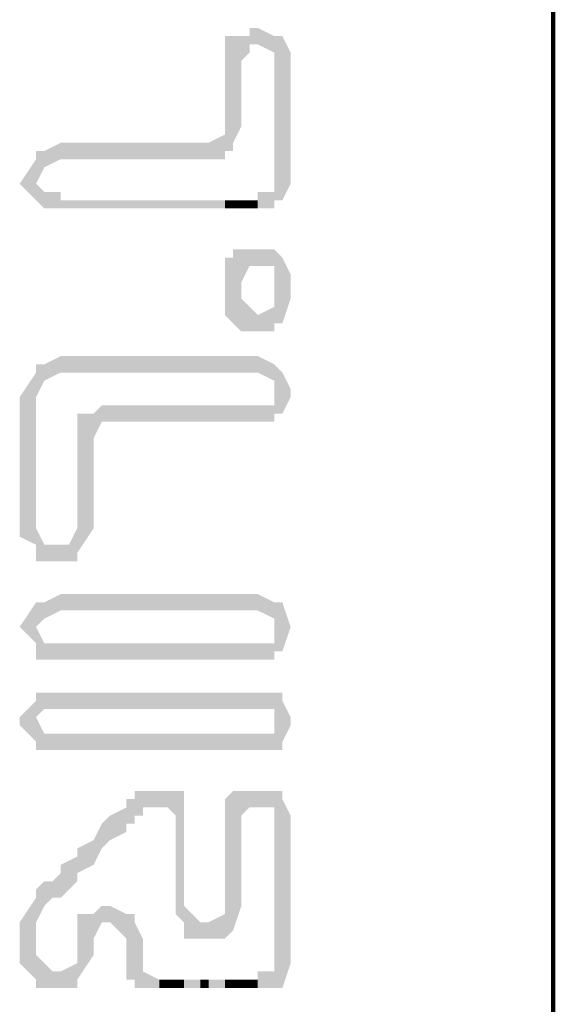
# Model space of a CAD drawing. Units: inches. Extents: x 1 to 396, y -1 to 505.
# Drawn here: x 22 to 24, y 106 to 109 of the extents above; entities that cross this region are included whole.
import ezdxf

# ---------------------------------------------------------------- set-up
doc = ezdxf.new("R2010")
doc.units = ezdxf.units.IN
doc.layers.add('H', color=7, linetype='CONTINUOUS', lineweight=100)
doc.layers.add('P', color=250, linetype='CONTINUOUS', lineweight=100)

msp = doc.modelspace()

# ---------------------------------------------------------------- hatches: boundary and pattern name
at = {"layer": 'H', "linetype": 'CONTINUOUS'}
for points in [[(22.7778, 109.4167), (22.75, 109.4167), (22.75, 109.3611)], [(22.7778, 109.4167), (22.7778, 109.3611), (22.75, 109.3611)], [(22.75, 109.4167), (22.75, 109.3889), (22.75, 109.3333)], [(22.75, 109.4167), (22.75, 109.3611), (22.75, 109.3333)], [(22.8333, 109.3889), (22.7778, 109.4167), (22.7778, 109.3611)], [(22.6944, 109.3889), (22.6667, 109.3889), (22.6667, 109)], [(22.6944, 109.3889), (22.6944, 109), (22.6667, 109)], [(22.6667, 109.3889), (22.6667, 109.3056), (22.6667, 108.9722)], [(22.6667, 109.3889), (22.6667, 109), (22.6667, 108.9722)], [(22.7222, 109.3889), (22.6944, 109.3889), (22.6944, 109.0278)], [(22.7222, 109.3889), (22.7222, 109.0833), (22.6944, 109.0278)], [(22.75, 109.3889), (22.7222, 109.3889), (22.7222, 109.3056)], [(22.75, 109.3889), (22.75, 109.3333), (22.7222, 109.3056)], [(22.8333, 109.3889), (22.8333, 109.3333), (22.7778, 109.3611)], [(22.8611, 109.3889), (22.8333, 109.3889), (22.8333, 108.8333)], [(22.8611, 109.3889), (22.8611, 108.8333), (22.8333, 108.8333)], [(22.8333, 109.3889), (22.8333, 108.8889), (22.8333, 108.8333)], [(22.8333, 109.3889), (22.8333, 109.3056), (22.8333, 109.3333)], [(22.8889, 109.3333), (22.8611, 109.3889), (22.8611, 108.8333)], [(22.8889, 109.3333), (22.8889, 108.8889), (22.8611, 108.8333)], [(22.8889, 109.3056), (22.8889, 109.3333), (22.8889, 108.8889)], [(22.6667, 109.0556), (22.6111, 109.0278), (22.6111, 108.9722)], [(22.6667, 109.0556), (22.6667, 108.9722), (22.6111, 108.9722)], [(22.1111, 109.0278), (22.0556, 109), (22.0556, 108.9444)], [(22.1111, 109.0278), (22.1111, 108.9722), (22.0556, 108.9444)], [(22.6111, 109.0278), (22.1111, 109.0278), (22.1111, 108.9722)], [(22.6111, 109.0278), (22.6111, 108.9722), (22.1111, 108.9722)], [(22.0278, 108.9722), (22.0278, 108.8333), (21.9722, 108.8889)], [(22.0556, 109), (22.0278, 109), (22.0278, 108.8889)], [(22.0556, 109), (22.0556, 108.9444), (22.0278, 108.8889)], [(22.0278, 109), (22.0278, 108.9722), (22.0278, 108.8333)], [(22.0278, 109), (22.0278, 108.8889), (22.0278, 108.8333)], [(22.0556, 108.8611), (22.0278, 108.8889), (22.0278, 108.8333)], [(22.0556, 108.8611), (22.0556, 108.8056), (22.0278, 108.8333)], [(22.1111, 108.8611), (22.0556, 108.8611), (22.0556, 108.8056)], [(22.1111, 108.8611), (22.1111, 108.8056), (22.0556, 108.8056)], [(22.1111, 108.8333), (22.1111, 108.8611), (22.1111, 108.8056)], [(22.8333, 108.8611), (22.7778, 108.8611), (22.7778, 108.8056)], [(22.8333, 108.8611), (22.8333, 108.8056), (22.7778, 108.8056)], [(22.6111, 108.8333), (22.1111, 108.8333), (22.1111, 108.8056)], [(22.6111, 108.8333), (22.6111, 108.8056), (22.1111, 108.8056)], [(22.6667, 108.8333), (22.6111, 108.8333), (22.6111, 108.8056)], [(22.6667, 108.8333), (22.6667, 108.8056), (22.6111, 108.8056)], [(22.6944, 108.8333), (22.6667, 108.8333), (22.6667, 108.8056)], [(22.6944, 108.8333), (22.6944, 108.8056), (22.6667, 108.8056)], [(22.7222, 108.8333), (22.6944, 108.8333), (22.6944, 108.8056)], [(22.7222, 108.8333), (22.7222, 108.8056), (22.6944, 108.8056)], [(22.75, 108.8333), (22.7222, 108.8333), (22.7222, 108.8056)], [(22.75, 108.8333), (22.75, 108.8056), (22.7222, 108.8056)], [(22.7778, 108.8333), (22.75, 108.8333), (22.75, 108.8056)], [(22.7778, 108.8333), (22.7778, 108.8056), (22.75, 108.8056)], [(22.6944, 108.6389), (22.6667, 108.6389), (22.6667, 108.4444)], [(22.6944, 108.6389), (22.6944, 108.4167), (22.6667, 108.4444)], [(22.6667, 108.6389), (22.6667, 108.5556), (22.6667, 108.5)], [(22.6667, 108.6389), (22.6667, 108.4444), (22.6667, 108.5)], [(22.7222, 108.6667), (22.6944, 108.6667), (22.6944, 108.4167)], [(22.7222, 108.6667), (22.7222, 108.5556), (22.6944, 108.4167)], [(22.75, 108.6667), (22.7222, 108.6667), (22.7222, 108.5556)], [(22.75, 108.6667), (22.75, 108.6111), (22.7222, 108.5556)], [(22.7778, 108.6667), (22.75, 108.6667), (22.75, 108.6111)], [(22.7778, 108.6667), (22.7778, 108.6111), (22.75, 108.6111)], [(22.8333, 108.6667), (22.7778, 108.6667), (22.7778, 108.6111)], [(22.8333, 108.6667), (22.8333, 108.6111), (22.7778, 108.6111)], [(22.8611, 108.6389), (22.8333, 108.6667), (22.8333, 108.4167)], [(22.8333, 108.6667), (22.8333, 108.5), (22.8333, 108.4167)], [(22.8333, 108.6667), (22.8333, 108.5556), (22.8333, 108.6111)], [(22.8611, 108.6389), (22.8611, 108.4167), (22.8333, 108.4167)], [(22.8889, 108.5833), (22.8611, 108.6389), (22.8611, 108.4167)], [(22.8889, 108.5833), (22.8889, 108.5), (22.8611, 108.4167)], [(22.8889, 108.5556), (22.8889, 108.5833), (22.8889, 108.5)], [(22.7222, 108.5556), (22.7222, 108.3889), (22.6944, 108.4167)], [(22.75, 108.4722), (22.7222, 108.5), (22.7222, 108.3889)], [(22.75, 108.4722), (22.75, 108.3889), (22.7222, 108.3889)], [(22.7778, 108.4444), (22.75, 108.4722), (22.75, 108.3889)], [(22.8333, 108.4722), (22.7778, 108.4444), (22.7778, 108.3889)], [(22.8333, 108.4722), (22.8333, 108.3889), (22.7778, 108.3889)], [(22.7778, 108.4444), (22.7778, 108.3889), (22.75, 108.3889)], [(22.1111, 108.3056), (22.0556, 108.2778), (22.0556, 108.2222)], [(22.1111, 108.3056), (22.1111, 108.25), (22.0556, 108.2222)], [(22.1389, 108.3056), (22.1111, 108.3056), (22.1111, 108.25)], [(22.1389, 108.3056), (22.1389, 108.25), (22.1111, 108.25)], [(22.1667, 108.3056), (22.1389, 108.3056), (22.1389, 108.25)], [(22.1667, 108.3056), (22.1667, 108.25), (22.1389, 108.25)], [(22.2222, 108.3056), (22.1667, 108.3056), (22.1667, 108.25)], [(22.2222, 108.3056), (22.2222, 108.25), (22.1667, 108.25)], [(22.25, 108.3056), (22.2222, 108.3056), (22.2222, 108.25)], [(22.25, 108.3056), (22.25, 108.25), (22.2222, 108.25)], [(22.7778, 108.3056), (22.25, 108.3056), (22.25, 108.25)], [(22.7778, 108.3056), (22.7778, 108.25), (22.25, 108.25)], [(22.8333, 108.2778), (22.7778, 108.3056), (22.7778, 108.25)], [(22.0556, 108.2778), (22.0278, 108.2778), (22.0278, 108.1667)], [(22.0556, 108.2778), (22.0556, 108.2222), (22.0278, 108.1667)], [(22.0278, 108.2778), (22.0278, 108.1667), (22.0278, 107.6389)], [(22.8333, 108.2778), (22.8333, 108.2222), (22.7778, 108.25)], [(22.8611, 108.25), (22.8333, 108.2778), (22.8333, 108.1111)], [(22.8333, 108.2778), (22.8333, 108.1667), (22.8333, 108.1111)], [(22.8333, 108.2778), (22.8333, 108.1667), (22.8333, 108.2222)], [(22.0278, 108.25), (21.9722, 108.1667), (21.9722, 107.6944)], [(22.0278, 108.25), (22.0278, 107.6667), (21.9722, 107.6944)], [(22.0278, 108.25), (22.0278, 107.6389), (22.0278, 107.6667)], [(22.8611, 108.25), (22.8611, 108.1111), (22.8333, 108.1111)], [(22.8889, 108.1944), (22.8611, 108.25), (22.8611, 108.1111)], [(22.8889, 108.1944), (22.8889, 108.1667), (22.8611, 108.1111)], [(22.0278, 108.1667), (22.0278, 107.6111), (22.0278, 107.6389)], [(22.25, 108.1389), (22.2222, 108.1111), (22.2222, 108.0278)], [(22.25, 108.1389), (22.25, 108.0833), (22.2222, 108.0278)], [(22.7778, 108.1389), (22.25, 108.1389), (22.25, 108.0833)], [(22.7778, 108.1389), (22.7778, 108.0833), (22.25, 108.0833)], [(22.8333, 108.1389), (22.7778, 108.1389), (22.7778, 108.0833)], [(22.8333, 108.1389), (22.8333, 108.0833), (22.7778, 108.0833)], [(22.2222, 108.1111), (22.1667, 108.1111), (22.1667, 107.6389)], [(22.2222, 108.1111), (22.2222, 107.7222), (22.1667, 107.6389)], [(22.1667, 108.1111), (22.1667, 108.0278), (22.1667, 107.6111)], [(22.1667, 108.1111), (22.1667, 107.6389), (22.1667, 107.6111)], [(22.0556, 107.6667), (22.0278, 107.7222), (22.0278, 107.6111)], [(22.1667, 107.7222), (22.1389, 107.6667), (22.1389, 107.6111)], [(22.1667, 107.7222), (22.1667, 107.6111), (22.1389, 107.6111)], [(22.0556, 107.6667), (22.0556, 107.6111), (22.0278, 107.6111)], [(22.1111, 107.6667), (22.0556, 107.6667), (22.0556, 107.6111)], [(22.1111, 107.6667), (22.1111, 107.6111), (22.0556, 107.6111)], [(22.1389, 107.6667), (22.1111, 107.6667), (22.1111, 107.6111)], [(22.1389, 107.6667), (22.1389, 107.6111), (22.1111, 107.6111)], [(22.0278, 107.4722), (22.0278, 107.3333), (21.9722, 107.3889)], [(22.0556, 107.4722), (22.0278, 107.4722), (22.0278, 107.3889)], [(22.0556, 107.4722), (22.0556, 107.4167), (22.0278, 107.3889)], [(22.0278, 107.4722), (22.0278, 107.3889), (22.0278, 107.3056)], [(22.0278, 107.4722), (22.0278, 107.3056), (22.0278, 107.3333)], [(22.1111, 107.5), (22.0556, 107.4722), (22.0556, 107.4167)], [(22.1111, 107.5), (22.1111, 107.4444), (22.0556, 107.4167)], [(22.1389, 107.5), (22.1111, 107.5), (22.1111, 107.4444)], [(22.1389, 107.5), (22.1389, 107.4444), (22.1111, 107.4444)], [(22.1667, 107.5), (22.1389, 107.5), (22.1389, 107.4444)], [(22.1667, 107.5), (22.1667, 107.4444), (22.1389, 107.4444)], [(22.2222, 107.5), (22.1667, 107.5), (22.1667, 107.4444)], [(22.2222, 107.5), (22.2222, 107.4444), (22.1667, 107.4444)], [(22.25, 107.5), (22.2222, 107.5), (22.2222, 107.4444)], [(22.25, 107.5), (22.25, 107.4444), (22.2222, 107.4444)], [(22.7778, 107.5), (22.25, 107.5), (22.25, 107.4444)], [(22.7778, 107.5), (22.7778, 107.4444), (22.25, 107.4444)], [(22.8333, 107.4722), (22.7778, 107.5), (22.7778, 107.4444)], [(22.8333, 107.4722), (22.8333, 107.4167), (22.7778, 107.4444)], [(22.8611, 107.4722), (22.8333, 107.4722), (22.8333, 107.3056)], [(22.8611, 107.4722), (22.8611, 107.3056), (22.8333, 107.3056)], [(22.8333, 107.4722), (22.8333, 107.3889), (22.8333, 107.3056)], [(22.8333, 107.4722), (22.8333, 107.3889), (22.8333, 107.4167)], [(22.8889, 107.3889), (22.8611, 107.4722), (22.8611, 107.3056)], [(22.0556, 107.3333), (22.0278, 107.3889), (22.0278, 107.2778)], [(22.0278, 107.3889), (22.0278, 107.2778), (22.0278, 107.3056)], [(22.0556, 107.3333), (22.0556, 107.2778), (22.0278, 107.2778)], [(22.1111, 107.3333), (22.0556, 107.3333), (22.0556, 107.2778)], [(22.1111, 107.3333), (22.1111, 107.2778), (22.0556, 107.2778)], [(22.1389, 107.3333), (22.1111, 107.3333), (22.1111, 107.2778)], [(22.1389, 107.3333), (22.1389, 107.2778), (22.1111, 107.2778)], [(22.1667, 107.3333), (22.1389, 107.3333), (22.1389, 107.2778)], [(22.1667, 107.3333), (22.1667, 107.2778), (22.1389, 107.2778)], [(22.2222, 107.3333), (22.1667, 107.3333), (22.1667, 107.2778)], [(22.2222, 107.3333), (22.2222, 107.2778), (22.1667, 107.2778)], [(22.25, 107.3333), (22.2222, 107.3333), (22.2222, 107.2778)], [(22.25, 107.3333), (22.25, 107.2778), (22.2222, 107.2778)], [(22.7778, 107.3333), (22.25, 107.3333), (22.25, 107.2778)], [(22.7778, 107.3333), (22.7778, 107.2778), (22.25, 107.2778)], [(22.8333, 107.3333), (22.7778, 107.3333), (22.7778, 107.2778)], [(22.8333, 107.3333), (22.8333, 107.2778), (22.7778, 107.2778)], [(22.0278, 107.1389), (21.9722, 107.0833), (21.9722, 107.0556)], [(22.0278, 107.1389), (22.0278, 107), (21.9722, 107.0556)], [(22.0556, 107.1667), (22.0278, 107.1667), (22.0278, 107.0833)], [(22.0556, 107.1667), (22.0556, 107.1111), (22.0278, 107.0833)], [(22.0278, 107.1667), (22.0278, 107.0833), (22.0278, 106.9722)], [(22.0278, 107.1667), (22.0278, 106.9722), (22.0278, 107)], [(22.0833, 107.1667), (22.0556, 107.1667), (22.0556, 107.1111)], [(22.0833, 107.1667), (22.0833, 107.1111), (22.0556, 107.1111)], [(22.1111, 107.1667), (22.0833, 107.1667), (22.0833, 107.1111)], [(22.1111, 107.1667), (22.1111, 107.1111), (22.0833, 107.1111)], [(22.1667, 107.1667), (22.1111, 107.1667), (22.1111, 107.1111)], [(22.1667, 107.1667), (22.1667, 107.1111), (22.1111, 107.1111)], [(22.2222, 107.1667), (22.1667, 107.1667), (22.1667, 107.1111)], [(22.2222, 107.1667), (22.2222, 107.1111), (22.1667, 107.1111)], [(22.25, 107.1667), (22.2222, 107.1667), (22.2222, 107.1111)], [(22.25, 107.1667), (22.25, 107.1111), (22.2222, 107.1111)], [(22.2778, 107.1667), (22.25, 107.1667), (22.25, 107.1111)], [(22.2778, 107.1667), (22.2778, 107.1111), (22.25, 107.1111)], [(22.3333, 107.1667), (22.2778, 107.1667), (22.2778, 107.1111)], [(22.3333, 107.1667), (22.3333, 107.1111), (22.2778, 107.1111)], [(22.3611, 107.1667), (22.3333, 107.1667), (22.3333, 107.1111)], [(22.3611, 107.1667), (22.3611, 107.1111), (22.3333, 107.1111)], [(22.3889, 107.1667), (22.3611, 107.1667), (22.3611, 107.1111)], [(22.3889, 107.1667), (22.3889, 107.1111), (22.3611, 107.1111)], [(22.4444, 107.1667), (22.3889, 107.1667), (22.3889, 107.1111)], [(22.4444, 107.1667), (22.4444, 107.1111), (22.3889, 107.1111)], [(22.4722, 107.1667), (22.4444, 107.1667), (22.4444, 107.1111)], [(22.4722, 107.1667), (22.4722, 107.1111), (22.4444, 107.1111)], [(22.5, 107.1667), (22.4722, 107.1667), (22.4722, 107.1111)], [(22.5, 107.1667), (22.5, 107.1111), (22.4722, 107.1111)], [(22.5278, 107.1667), (22.5, 107.1667), (22.5, 107.1111)], [(22.5278, 107.1667), (22.5278, 107.1111), (22.5, 107.1111)], [(22.5833, 107.1667), (22.5278, 107.1667), (22.5278, 107.1111)], [(22.5833, 107.1667), (22.5833, 107.1111), (22.5278, 107.1111)], [(22.6111, 107.1667), (22.5833, 107.1667), (22.5833, 107.1111)], [(22.6111, 107.1667), (22.6111, 107.1111), (22.5833, 107.1111)], [(22.6667, 107.1667), (22.6111, 107.1667), (22.6111, 107.1111)], [(22.6667, 107.1667), (22.6667, 107.1111), (22.6111, 107.1111)], [(22.6944, 107.1667), (22.6667, 107.1667), (22.6667, 107.1111)], [(22.6944, 107.1667), (22.6944, 107.1111), (22.6667, 107.1111)], [(22.7222, 107.1667), (22.6944, 107.1667), (22.6944, 107.1111)], [(22.7222, 107.1667), (22.7222, 107.1111), (22.6944, 107.1111)], [(22.75, 107.1667), (22.7222, 107.1667), (22.7222, 107.1111)], [(22.75, 107.1667), (22.75, 107.1111), (22.7222, 107.1111)], [(22.7778, 107.1667), (22.75, 107.1667), (22.75, 107.1111)], [(22.7778, 107.1667), (22.7778, 107.1111), (22.75, 107.1111)], [(22.8333, 107.1667), (22.7778, 107.1667), (22.7778, 107.1111)], [(22.8333, 107.1667), (22.8333, 107.1111), (22.7778, 107.1111)], [(22.8611, 107.1667), (22.8333, 107.1667), (22.8333, 106.9722)], [(22.8611, 107.1667), (22.8611, 106.9722), (22.8333, 106.9722)], [(22.8333, 107.1667), (22.8333, 107.0833), (22.8333, 106.9722)], [(22.8333, 107.1667), (22.8333, 107.0833), (22.8333, 107.1111)], [(22.8611, 107.1389), (22.8611, 107.1667), (22.8611, 106.9722)], [(22.8889, 107.0833), (22.8611, 107.1389), (22.8611, 107)], [(22.0556, 107.0278), (22.0278, 107.0833), (22.0278, 106.9722)], [(22.8889, 107.0833), (22.8889, 107.0556), (22.8611, 107)], [(22.0556, 107.0278), (22.0556, 106.9722), (22.0278, 106.9722)], [(22.0833, 107.0278), (22.0556, 107.0278), (22.0556, 106.9722)], [(22.0833, 107.0278), (22.0833, 106.9722), (22.0556, 106.9722)], [(22.1111, 107.0278), (22.0833, 107.0278), (22.0833, 106.9722)], [(22.1111, 107.0278), (22.1111, 106.9722), (22.0833, 106.9722)], [(22.1667, 107.0278), (22.1111, 107.0278), (22.1111, 106.9722)], [(22.1667, 107.0278), (22.1667, 106.9722), (22.1111, 106.9722)], [(22.2222, 107.0278), (22.1667, 107.0278), (22.1667, 106.9722)], [(22.2222, 107.0278), (22.2222, 106.9722), (22.1667, 106.9722)], [(22.25, 107.0278), (22.2222, 107.0278), (22.2222, 106.9722)], [(22.25, 107.0278), (22.25, 106.9722), (22.2222, 106.9722)], [(22.2778, 107.0278), (22.25, 107.0278), (22.25, 106.9722)], [(22.2778, 107.0278), (22.2778, 106.9722), (22.25, 106.9722)], [(22.3333, 107.0278), (22.2778, 107.0278), (22.2778, 106.9722)], [(22.3333, 107.0278), (22.3333, 106.9722), (22.2778, 106.9722)], [(22.3611, 107.0278), (22.3333, 107.0278), (22.3333, 106.9722)], [(22.3611, 107.0278), (22.3611, 106.9722), (22.3333, 106.9722)], [(22.3889, 107.0278), (22.3611, 107.0278), (22.3611, 106.9722)], [(22.3889, 107.0278), (22.3889, 106.9722), (22.3611, 106.9722)], [(22.4444, 107.0278), (22.3889, 107.0278), (22.3889, 106.9722)], [(22.4444, 107.0278), (22.4444, 106.9722), (22.3889, 106.9722)], [(22.4722, 107.0278), (22.4444, 107.0278), (22.4444, 106.9722)], [(22.4722, 107.0278), (22.4722, 106.9722), (22.4444, 106.9722)], [(22.5, 107.0278), (22.4722, 107.0278), (22.4722, 106.9722)], [(22.5, 107.0278), (22.5, 106.9722), (22.4722, 106.9722)], [(22.5278, 107.0278), (22.5, 107.0278), (22.5, 106.9722)], [(22.5278, 107.0278), (22.5278, 106.9722), (22.5, 106.9722)], [(22.5833, 107.0278), (22.5278, 107.0278), (22.5278, 106.9722)], [(22.5833, 107.0278), (22.5833, 106.9722), (22.5278, 106.9722)], [(22.6111, 107.0278), (22.5833, 107.0278), (22.5833, 106.9722)], [(22.6111, 107.0278), (22.6111, 106.9722), (22.5833, 106.9722)], [(22.6667, 107.0278), (22.6111, 107.0278), (22.6111, 106.9722)], [(22.6667, 107.0278), (22.6667, 106.9722), (22.6111, 106.9722)], [(22.6944, 107.0278), (22.6667, 107.0278), (22.6667, 106.9722)], [(22.6944, 107.0278), (22.6944, 106.9722), (22.6667, 106.9722)], [(22.7222, 107.0278), (22.6944, 107.0278), (22.6944, 106.9722)], [(22.7222, 107.0278), (22.7222, 106.9722), (22.6944, 106.9722)], [(22.75, 107.0278), (22.7222, 107.0278), (22.7222, 106.9722)], [(22.75, 107.0278), (22.75, 106.9722), (22.7222, 106.9722)], [(22.7778, 107.0278), (22.75, 107.0278), (22.75, 106.9722)], [(22.7778, 107.0278), (22.7778, 106.9722), (22.75, 106.9722)], [(22.8333, 107.0278), (22.7778, 107.0278), (22.7778, 106.9722)], [(22.8333, 107.0278), (22.8333, 106.9722), (22.7778, 106.9722)], [(22.3611, 106.8056), (22.3333, 106.8056), (22.3333, 106.7222)], [(22.3611, 106.8056), (22.3611, 106.7222), (22.3333, 106.7222)], [(22.3333, 106.8056), (22.3333, 106.7778), (22.3333, 106.6944)], [(22.3333, 106.8056), (22.3333, 106.7222), (22.3333, 106.6944)], [(22.3889, 106.8333), (22.3611, 106.8333), (22.3611, 106.75)], [(22.3889, 106.8333), (22.3889, 106.75), (22.3611, 106.75)], [(22.4444, 106.8333), (22.3889, 106.8333), (22.3889, 106.7778)], [(22.4444, 106.8333), (22.4444, 106.7778), (22.3889, 106.7778)], [(22.3889, 106.8333), (22.3889, 106.7778), (22.3889, 106.75)], [(22.4722, 106.8333), (22.4444, 106.8333), (22.4444, 106.7778)], [(22.4722, 106.8333), (22.4722, 106.7778), (22.4444, 106.7778)], [(22.5, 106.8333), (22.4722, 106.8333), (22.4722, 106.7778)], [(22.5, 106.8333), (22.5, 106.75), (22.4722, 106.7778)], [(22.5278, 106.8333), (22.5, 106.8333), (22.5, 106.4167)], [(22.5278, 106.8333), (22.5278, 106.3889), (22.5, 106.4167)], [(22.5278, 106.8056), (22.5278, 106.8333), (22.5278, 106.3611)], [(22.5278, 106.8333), (22.5278, 106.3611), (22.5278, 106.3889)], [(22.5278, 106.7778), (22.5278, 106.8056), (22.5278, 106.3333)], [(22.5278, 106.8056), (22.5278, 106.3333), (22.5278, 106.3611)], [(22.6944, 106.8333), (22.6667, 106.8056), (22.6667, 106.3333)], [(22.6944, 106.8333), (22.6944, 106.3611), (22.6667, 106.3333)], [(22.6667, 106.8056), (22.6667, 106.75), (22.6667, 106.3333)], [(22.7222, 106.8333), (22.6944, 106.8333), (22.6944, 106.3611)], [(22.7222, 106.8333), (22.7222, 106.4444), (22.6944, 106.3611)], [(22.75, 106.8333), (22.7222, 106.8333), (22.7222, 106.75)], [(22.75, 106.8333), (22.75, 106.7778), (22.7222, 106.75)], [(22.7778, 106.8333), (22.75, 106.8333), (22.75, 106.7778)], [(22.7778, 106.8333), (22.7778, 106.7778), (22.75, 106.7778)], [(22.8333, 106.8333), (22.7778, 106.8333), (22.7778, 106.7778)], [(22.8333, 106.8333), (22.8333, 106.7778), (22.7778, 106.7778)], [(22.8611, 106.8333), (22.8333, 106.8333), (22.8333, 106.1667)], [(22.8611, 106.8333), (22.8611, 106.1667), (22.8333, 106.1667)], [(22.8333, 106.8333), (22.8333, 106.25), (22.8333, 106.1667)], [(22.8333, 106.8333), (22.8333, 106.75), (22.8333, 106.7778)], [(22.8611, 106.8056), (22.8611, 106.8333), (22.8611, 106.1667)], [(22.8889, 106.75), (22.8611, 106.8056), (22.8611, 106.1667)], [(22.3333, 106.7778), (22.2778, 106.75), (22.2778, 106.6667)], [(22.3333, 106.7778), (22.3333, 106.6944), (22.2778, 106.6667)], [(22.5278, 106.75), (22.5278, 106.7778), (22.5278, 106.3333)], [(22.2778, 106.75), (22.25, 106.7222), (22.25, 106.6389)], [(22.2778, 106.75), (22.2778, 106.6667), (22.25, 106.6389)], [(22.8889, 106.75), (22.8889, 106.25), (22.8611, 106.1667)], [(22.25, 106.7222), (22.2222, 106.6667), (22.2222, 106.5833)], [(22.25, 106.7222), (22.25, 106.6389), (22.2222, 106.5833)], [(22.2222, 106.6667), (22.1667, 106.6389), (22.1667, 106.5556)], [(22.2222, 106.6667), (22.2222, 106.5833), (22.1667, 106.5556)], [(22.1667, 106.6389), (22.1667, 106.6111), (22.1667, 106.5278)], [(22.1667, 106.6389), (22.1667, 106.5556), (22.1667, 106.5278)], [(22.1667, 106.6111), (22.1111, 106.5833), (22.1111, 106.4722)], [(22.1667, 106.6111), (22.1667, 106.5278), (22.1111, 106.4722)], [(22.1111, 106.5833), (22.1111, 106.5556), (22.1111, 106.4722)], [(22.1111, 106.5556), (22.0833, 106.5278), (22.0833, 106.4722)], [(22.1111, 106.5556), (22.1111, 106.4722), (22.0833, 106.4722)], [(22.0556, 106.5278), (22.0278, 106.5), (22.0278, 106.3889)], [(22.0556, 106.5278), (22.0556, 106.4444), (22.0278, 106.3889)], [(22.0833, 106.5278), (22.0556, 106.5278), (22.0556, 106.4444)], [(22.0833, 106.5278), (22.0833, 106.4722), (22.0556, 106.4444)], [(22.0278, 106.4722), (21.9722, 106.3889), (21.9722, 106.25)], [(22.0278, 106.4722), (22.0278, 106.1944), (21.9722, 106.25)], [(22.0278, 106.5), (22.0278, 106.4722), (22.0278, 106.1667)], [(22.0278, 106.5), (22.0278, 106.3889), (22.0278, 106.1667)], [(22.0278, 106.4722), (22.0278, 106.1667), (22.0278, 106.1944)], [(22.25, 106.4444), (22.2222, 106.4167), (22.2222, 106.3333)], [(22.25, 106.4444), (22.25, 106.3889), (22.2222, 106.3333)], [(22.2778, 106.4444), (22.25, 106.4444), (22.25, 106.3889)], [(22.2778, 106.4444), (22.2778, 106.3889), (22.25, 106.3889)], [(22.3333, 106.4167), (22.2778, 106.4444), (22.2778, 106.3889)], [(22.5833, 106.3889), (22.5278, 106.4444), (22.5278, 106.3333)], [(22.2222, 106.4167), (22.1667, 106.4167), (22.1667, 106.1944)], [(22.2222, 106.4167), (22.2222, 106.2778), (22.1667, 106.1944)], [(22.3333, 106.4167), (22.3333, 106.3333), (22.2778, 106.3889)], [(22.3611, 106.4167), (22.3333, 106.4167), (22.3333, 106.1944)], [(22.3611, 106.4167), (22.3611, 106.1944), (22.3333, 106.1944)], [(22.3333, 106.4167), (22.3333, 106.1944), (22.3333, 106.25)], [(22.3611, 106.3889), (22.3611, 106.4167), (22.3611, 106.1944)], [(22.6667, 106.4167), (22.6111, 106.3889), (22.6111, 106.3333)], [(22.6667, 106.4167), (22.6667, 106.3333), (22.6111, 106.3333)], [(22.1667, 106.3889), (22.1667, 106.3333), (22.1667, 106.1667)], [(22.1667, 106.3889), (22.1667, 106.1944), (22.1667, 106.1667)], [(22.3889, 106.3333), (22.3611, 106.3889), (22.3611, 106.1667)], [(22.3611, 106.3889), (22.3611, 106.1667), (22.3611, 106.1944)], [(22.5833, 106.3889), (22.5833, 106.3333), (22.5278, 106.3333)], [(22.6111, 106.3889), (22.5833, 106.3889), (22.5833, 106.3333)], [(22.6111, 106.3889), (22.6111, 106.3333), (22.5833, 106.3333)], [(22.3889, 106.3333), (22.3889, 106.1667), (22.3611, 106.1667)], [(22.0556, 106.25), (22.0278, 106.2778), (22.0278, 106.1667)], [(22.0556, 106.25), (22.0556, 106.1667), (22.0278, 106.1667)], [(22.0833, 106.2222), (22.0556, 106.25), (22.0556, 106.1667)], [(22.1667, 106.25), (22.1111, 106.2222), (22.1111, 106.1667)], [(22.1667, 106.25), (22.1667, 106.1667), (22.1111, 106.1667)], [(22.3889, 106.2222), (22.3889, 106.25), (22.3889, 106.1667)], [(22.0833, 106.2222), (22.0833, 106.1667), (22.0556, 106.1667)], [(22.1111, 106.2222), (22.0833, 106.2222), (22.0833, 106.1667)], [(22.1111, 106.2222), (22.1111, 106.1667), (22.0833, 106.1667)], [(22.4444, 106.1944), (22.3889, 106.2222), (22.3889, 106.1667)], [(22.8333, 106.2222), (22.7778, 106.2222), (22.7778, 106.1667)], [(22.8333, 106.2222), (22.8333, 106.1667), (22.7778, 106.1667)], [(22.4444, 106.1944), (22.4444, 106.1667), (22.3889, 106.1667)], [(22.4722, 106.1944), (22.4444, 106.1944), (22.4444, 106.1667)], [(22.4722, 106.1944), (22.4722, 106.1667), (22.4444, 106.1667)], [(22.5, 106.1944), (22.4722, 106.1944), (22.4722, 106.1667)], [(22.5, 106.1944), (22.5, 106.1667), (22.4722, 106.1667)], [(22.5278, 106.1944), (22.5, 106.1944), (22.5, 106.1667)], [(22.5278, 106.1944), (22.5278, 106.1667), (22.5, 106.1667)], [(22.5833, 106.1944), (22.5278, 106.1944), (22.5278, 106.1667)], [(22.5833, 106.1944), (22.5833, 106.1667), (22.5278, 106.1667)], [(22.6111, 106.1944), (22.5833, 106.1944), (22.5833, 106.1667)], [(22.6111, 106.1944), (22.6111, 106.1667), (22.5833, 106.1667)], [(22.6667, 106.1944), (22.6111, 106.1944), (22.6111, 106.1667)], [(22.6667, 106.1944), (22.6667, 106.1667), (22.6111, 106.1667)], [(22.6944, 106.1944), (22.6667, 106.1944), (22.6667, 106.1667)], [(22.6944, 106.1944), (22.6944, 106.1667), (22.6667, 106.1667)], [(22.7222, 106.1944), (22.6944, 106.1944), (22.6944, 106.1667)], [(22.7222, 106.1944), (22.7222, 106.1667), (22.6944, 106.1667)], [(22.75, 106.1944), (22.7222, 106.1944), (22.7222, 106.1667)], [(22.75, 106.1944), (22.75, 106.1667), (22.7222, 106.1667)], [(22.7778, 106.1944), (22.75, 106.1944), (22.75, 106.1667)], [(22.7778, 106.1944), (22.7778, 106.1667), (22.75, 106.1667)]]:
    msp.add_hatch(color=0, dxfattribs=at).paths.add_polyline_path(points)

# ---------------------------------------------------------------- linework, layer by layer
at = {"layer": 'P', "color": 0, "linetype": 'CONTINUOUS'}
msp.add_lwpolyline([(23.7778, 120), (23.7778, 55.1944)], dxfattribs=at)

doc.saveas('drawing.dxf')
